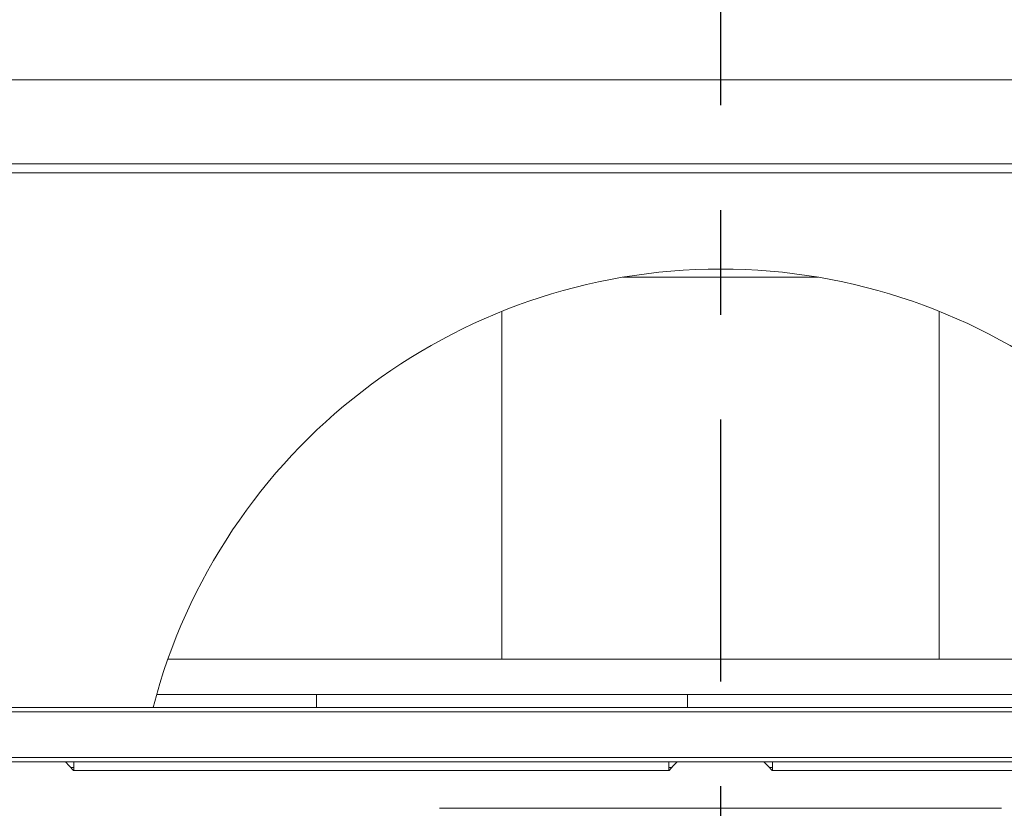
# Model space of a CAD drawing. Units: inches. Extents: x -21.6 to 16.6, y 0.2 to 12.7.
# Drawn here: x -4.9 to -4, y 5.1 to 5.8 of the extents above; entities that cross this region are included whole.
import ezdxf

# ---------------------------------------------------------------- set-up
doc = ezdxf.new("R2010")
doc.units = ezdxf.units.IN
doc.header["$MEASUREMENT"] = 0
doc.linetypes.add('PHANTOM', pattern=[0.5, 0.25, -0.05, 0.05, -0.05, 0.05, -0.05])

msp = doc.modelspace()

# ---------------------------------------------------------------- linework, layer by layer
at = {"color": 7, "linetype": 'PHANTOM', "lineweight": 30}
msp.add_line((-4.268765, 8.438805), (-4.268765, 2.822989), dxfattribs=at)
at = {"color": 7, "linetype": 'Continuous', "lineweight": 15}
for p, q in [((-3.216683, 5.762985), (-5.32085, 5.762985)), ((-5.232304, 5.682776), (-3.305229, 5.682776)), ((-5.232304, 5.674443), (-3.305229, 5.674443)), ((-4.362036, 5.574651), (-4.175498, 5.574651)), ((-3.741257, 5.210068), (-4.796276, 5.210068)), ((-4.807046, 5.176422), (-4.65454, 5.176422)), ((-4.65454, 5.164026), (-4.65454, 5.176422)), ((-4.65454, 5.176422), (-4.300246, 5.176422)), ((-4.300246, 5.164026), (-4.300246, 5.176422)), ((-4.300246, 5.176422), (-3.946323, 5.176422)), ((-5.148979, 5.164026), (-3.388562, 5.164026)), ((-3.388562, 5.15986), (-5.148979, 5.15986)), ((-5.148979, 5.11611), (-3.388562, 5.11611)), ((-3.388562, 5.111943), (-5.148979, 5.111943)), ((-4.888851, 5.106735), (-4.885956, 5.106735)), ((-4.886234, 5.10361), (-4.885956, 5.10361)), ((-4.885956, 5.10361), (-4.885956, 5.111943)), ((-4.318248, 5.10361), (-4.885956, 5.10361)), ((-4.318248, 5.111943), (-4.318248, 5.10361)), ((-4.318248, 5.106735), (-4.315353, 5.106735)), ((-4.318248, 5.10361), (-4.31797, 5.10361)), ((-4.222184, 5.106735), (-4.21929, 5.106735)), ((-4.219567, 5.10361), (-4.21929, 5.10361)), ((-4.21929, 5.10361), (-4.21929, 5.111943)), ((-3.651581, 5.10361), (-4.21929, 5.10361)), ((-4.000517, 5.067672), (-4.537017, 5.067672))]:
    msp.add_line(p, q, dxfattribs=at)
at = {"color": 8, "linetype": 'Continuous', "lineweight": 15}
for p, q in [((-4.477476, 5.542115), (-4.477476, 5.210068)), ((-4.060061, 5.542117), (-4.060061, 5.210068))]:
    msp.add_line(p, q, dxfattribs=at)
at = {"color": 7, "linetype": 'Continuous', "lineweight": 15, "flags": 128}
for points in [[(-4.886234, 5.10361), (-4.890358, 5.108361), (-4.894096, 5.111943)], [(-4.310109, 5.111943), (-4.313846, 5.108361), (-4.31797, 5.10361)], [(-4.219567, 5.10361), (-4.223691, 5.108361), (-4.227429, 5.111943)]]:
    msp.add_lwpolyline(points, dxfattribs=at)
at = {"color": 7, "linetype": 'Continuous', "lineweight": 15}
for centre, radius, start, end in [((-4.268767, 5.022667), 0.559808, 14.62628, 165.37372), ((-4.807308, 5.163626), 0.003125, 165.332326, 172.646153)]:
    msp.add_arc(centre, radius, start, end, dxfattribs=at)

doc.saveas('drawing.dxf')
